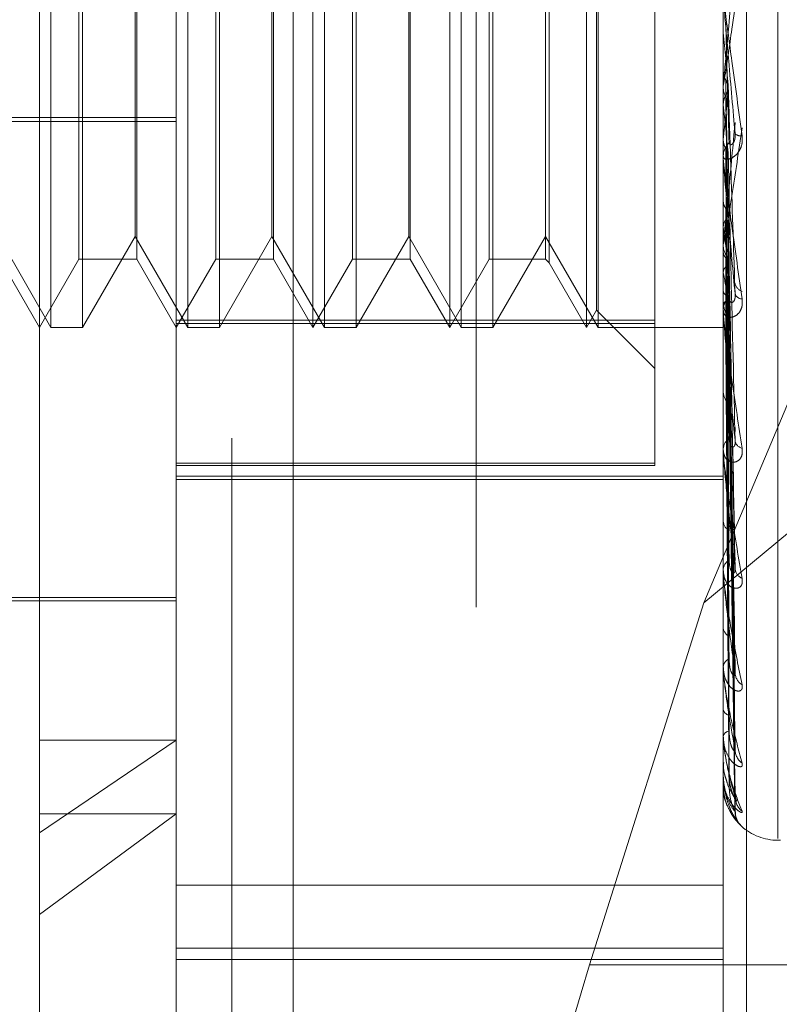
# Model space of a CAD drawing. Units: inches. Extents: x 0 to 23.4, y 0 to 16.5.
# Drawn here: x 11.9 to 11.9, y 8.7 to 8.8 of the extents above; entities that cross this region are included whole.
import ezdxf

# ---------------------------------------------------------------- set-up
doc = ezdxf.new("R2010")
doc.units = ezdxf.units.IN
doc.header["$MEASUREMENT"] = 0
doc.linetypes.add('HIDDEN', pattern=[0.07500000000000001, 0.05, -0.025])

msp = doc.modelspace()

# ---------------------------------------------------------------- linework, layer by layer
at = {"color": 7, "linetype": 'HIDDEN', "lineweight": 0}
for p, q in [((11.892578264, 4.9639473685), (11.892578264, 10.9261118346)), ((11.883790764, 10.5700296015), (11.883790764, 5.3200296015)), ((11.8768646813, 8.7558333774), (11.8768646813, 8.837500074)), ((11.8817859411, 8.7407743387), (11.8817859411, 8.836738446)), ((11.88599789, 8.8367810533), (11.88599789, 8.7408169459)), ((11.9014709805, 8.836738446), (11.9014709805, 8.7407743387)), ((11.9023133703, 8.7407828601), (11.9023133703, 8.8367469675)), ((11.9034394844, 8.7556234344), (11.9034394844, 8.8219477238)), ((11.8772806751, 8.774015822), (11.8772806751, 8.8035433811)), ((11.882201935, 8.774015822), (11.882201935, 8.8035433811)), ((11.886707201, 8.774015822), (11.886707201, 8.8035433104)), ((11.8871231948, 8.774015822), (11.8871231948, 8.8035433811)), ((11.8916284608, 8.774015822), (11.8916284608, 8.8035433104)), ((11.8920444547, 8.774015822), (11.8920444547, 8.8035433811)), ((11.8965497207, 8.774015822), (11.8965497207, 8.8035433104)), ((11.8969657145, 8.774015822), (11.8969657145, 8.8035433811)), ((11.8990103506, 8.7742827896), (11.8990103506, 8.8033982559)), ((11.8969099819, 8.7746398128), (11.8969099819, 8.8029193226)), ((11.8782853266, 8.7764764519), (11.8782853266, 8.8010826922)), ((11.8803652958, 8.8010827512), (11.8803652958, 8.7764765109)), ((11.8832065865, 8.7764764519), (11.8832065865, 8.8010826922)), ((11.8852865556, 8.8010827512), (11.8852865556, 8.7764765109)), ((11.8881278463, 8.7764764519), (11.8881278463, 8.8010826922)), ((11.8902078155, 8.8010827512), (11.8902078155, 8.7764765109)), ((11.8930491062, 8.7764764519), (11.8930491062, 8.8010826922)), ((11.8950733427, 8.8010827512), (11.8950733427, 8.7764765109)), ((11.8952052075, 8.8012146159), (11.8952052075, 8.7763446467)), ((11.8784171914, 8.7888252924), (11.8784171914, 8.774015822)), ((11.8803095632, 8.7772935061), (11.8803095632, 8.7888151487)), ((11.8833384512, 8.7888252924), (11.8833384512, 8.774015822)), ((11.885230823, 8.7772935061), (11.885230823, 8.7888151487)), ((11.8882597111, 8.7888252924), (11.8882597111, 8.774015822)), ((11.8901520829, 8.7772935061), (11.8901520829, 8.7888151487)), ((11.8931809709, 8.7888252924), (11.8931809709, 8.774015822)), ((11.9007778657, 8.7641100113), (11.910415764, 8.7870393125)), ((11.9014709805, 8.7846640242), (11.9014716831, 8.7846640537)), ((11.9014737895, 8.7846331994), (11.9014716831, 8.7846640537)), ((11.9014737895, 8.7800374662), (11.9014737895, 8.7846331994)), ((11.9014737895, 8.7832798509), (11.9014716831, 8.7832500389)), ((11.9014709805, 8.7827389384), (11.9014709805, 8.7826606548)), ((11.9014737895, 8.7820265227), (11.9014716831, 8.7820551176)), ((11.8448764923, 8.7815722991), (11.8817859411, 8.7815722991)), ((11.8448764923, 8.7814276113), (11.8817859411, 8.7814276113)), ((11.9014737895, 8.780786276), (11.9014716831, 8.7807592746)), ((11.9014709805, 8.7800992533), (11.9014709805, 8.7801759494)), ((11.9014737895, 8.7745174767), (11.9014737895, 8.7801689247)), ((11.9014737895, 8.77978914), (11.9014737895, 8.7801689247)), ((11.9014737895, 8.77966392), (11.9014716831, 8.7796892219)), ((11.9014737895, 8.7785816008), (11.9014716831, 8.7785583858)), ((11.9018898402, 8.7652202792), (11.9016481168, 8.778081259)), ((11.9016502046, 8.7780579151), (11.9016792551, 8.7764964984)), ((11.9014737895, 8.7776307817), (11.9014716831, 8.7776518762)), ((11.8753883033, 8.7772935061), (11.8772806751, 8.774015822)), ((11.8784171914, 8.774015822), (11.8803095632, 8.7772935061)), ((11.8803095632, 8.7772935061), (11.882201935, 8.774015822)), ((11.8833384512, 8.774015822), (11.885230823, 8.7772935061)), ((11.885230823, 8.7772935061), (11.8871231948, 8.774015822)), ((11.8882597111, 8.774015822), (11.8901520829, 8.7772935061)), ((11.8901520829, 8.7772935061), (11.8920444547, 8.774015822)), ((11.8931809709, 8.774015822), (11.8950733427, 8.7772935061)), ((11.8950733427, 8.7772935061), (11.8969657145, 8.774015822)), ((11.9014709805, 8.7770455428), (11.9014709805, 8.7769716125)), ((11.9014737895, 8.7767455079), (11.9014716831, 8.7767269183)), ((11.8754440359, 8.7764764519), (11.8768646813, 8.774015822)), ((11.8768646813, 8.774015822), (11.8782853266, 8.7764764519)), ((11.8782853266, 8.7764764519), (11.8803652958, 8.7764764519)), ((11.8803652958, 8.7764764519), (11.8817859411, 8.774015822)), ((11.8817859411, 8.774015822), (11.8832065865, 8.7764764519)), ((11.8832065865, 8.7764764519), (11.8852865556, 8.7764764519)), ((11.8852865556, 8.7764764519), (11.886707201, 8.774015822)), ((11.886707201, 8.774015822), (11.8881278463, 8.7764764519)), ((11.8881278463, 8.7764764519), (11.8902078155, 8.7764764519)), ((11.8902078155, 8.7764764519), (11.8916284608, 8.774015822)), ((11.8916284608, 8.774015822), (11.8930491062, 8.7764764519)), ((11.8930491062, 8.7764764519), (11.8950733427, 8.7764764519)), ((11.8950733427, 8.7764764519), (11.8952052075, 8.7763445872)), ((11.8952052075, 8.7763445872), (11.8965497207, 8.774015822)), ((11.9018895631, 8.761498801), (11.9016479659, 8.7763486592)), ((11.9014737895, 8.7760005908), (11.9014716831, 8.7760167155)), ((11.9014737895, 8.7753443584), (11.9014716831, 8.7753310663)), ((11.9014737895, 8.7748322667), (11.9014716831, 8.7748428388)), ((11.9018893419, 8.7587639339), (11.9016478449, 8.775065957)), ((11.8965497207, 8.774015822), (11.8969099819, 8.7746398128)), ((11.8969099819, 8.7746398128), (11.8990103506, 8.7725394441)), ((11.9014709805, 8.7745747531), (11.9014709805, 8.7746458863)), ((11.9014737895, 8.7695129576), (11.9014737895, 8.7746388616)), ((11.8817859411, 8.7742827896), (11.8990103506, 8.7742827896)), ((11.8990103506, 8.7741609472), (11.8817859411, 8.7741609472)), ((11.8990103506, 8.7742827896), (11.8990103506, 8.7691397099)), ((11.9014737895, 8.7744287937), (11.9014716831, 8.7744212793)), ((11.9014737895, 8.7741680356), (11.9014716831, 8.7741726729)), ((11.9018891486, 8.7571143704), (11.9016477391, 8.774279357)), ((11.8772806751, 8.774015822), (11.8784171914, 8.774015822)), ((11.882201935, 8.774015822), (11.8833384512, 8.774015822)), ((11.8871231948, 8.774015822), (11.8882597111, 8.774015822)), ((11.8920444547, 8.774015822), (11.8931809709, 8.774015822)), ((11.8969657145, 8.774015822), (11.9014709805, 8.774015822)), ((11.9014737895, 8.7740319046), (11.9014716831, 8.7740304396)), ((11.9018889659, 8.7566096633), (11.9016476389, 8.7740172202)), ((11.910415764, 8.7721179164), (11.9007778657, 8.7641100113)), ((11.9014709805, 8.7717762467), (11.9014709805, 8.7717093416)), ((11.9014709805, 8.7695636531), (11.9014709805, 8.7696266525)), ((11.8817859411, 8.7691397099), (11.8990103506, 8.7691397099)), ((11.8990103506, 8.769049603), (11.8817859411, 8.769049603)), ((11.8990103506, 8.7691397099), (11.8990103506, 8.769049603)), ((11.8817859411, 8.7686649771), (11.9014709805, 8.7686649771)), ((11.8817859411, 8.7685416116), (11.9014709805, 8.7685416116)), ((11.9014709805, 8.7671214961), (11.9014709805, 8.7670640343)), ((11.9014709805, 8.7652470676), (11.9014709805, 8.7652996562)), ((11.9014737895, 8.7652047853), (11.9014737895, 8.7652926315)), ((11.8675142876, 8.7642963338), (11.8817859411, 8.7642963338)), ((11.8719434215, 8.7641733023), (11.8817859411, 8.7641733023)), ((11.9007778657, 8.7641100113), (11.8966639259, 8.7510800836)), ((11.9014709805, 8.7632495259), (11.9014709805, 8.7632035843)), ((11.9014709805, 8.7617810092), (11.9014709805, 8.7618212863)), ((11.9014737895, 8.7617486682), (11.9014737895, 8.7618142616)), ((11.9014709805, 8.7603002791), (11.9014709805, 8.7602675182)), ((11.9014709805, 8.7592907502), (11.9014709805, 8.7593172602)), ((11.9014737895, 8.7592695195), (11.9014737895, 8.7593102354)), ((11.9014737895, 8.757856942), (11.9014737895, 8.7593102354)), ((11.8817859411, 8.7591612788), (11.8768646813, 8.7558333774)), ((11.8768646813, 8.7591612788), (11.8817859411, 8.7591612788)), ((11.9014709805, 8.7583803493), (11.9014709805, 8.758361953)), ((11.9014709805, 8.7578662952), (11.9014709805, 8.7578780798)), ((11.9014737895, 8.75756199), (11.9014737895, 8.7578710551)), ((11.9014709805, 8.7575591276), (11.9014709805, 8.7575557609)), ((11.8768646813, 8.75288767), (11.8817859411, 8.7565131176)), ((11.8768646813, 8.7565131176), (11.8817859411, 8.7565131176)), ((11.8768646813, 8.7400591291), (11.8768646813, 8.7558333774)), ((11.9034394844, 8.7555610976), (11.9035375011, 8.7555610976)), ((11.9014709805, 8.75395005), (11.8817859411, 8.75395005)), ((11.8817859411, 8.7516767076), (11.9014709805, 8.7516767076)), ((11.8817859411, 8.7512661769), (11.9014709805, 8.7512661769)), ((11.910415764, 8.7510800836), (11.8966639259, 8.7510800836))]:
    msp.add_line(p, q, dxfattribs=at)
for centre, radius, start, end in [((12.4013801529, 8.8301811438), 0.5019770785672987, 185.2060133323, 185.4217068859), ((11.9021869312, 8.7826618792), 0.000715951722593, 180.097983236, 224.8388625385), ((11.6927192899, 8.8024737804), 0.2098780336010247, 354.0688192182, 354.5506842024), ((12.1340787401, 8.8048776257), 0.2337247012067707, 185.6107318946, 186.0336588873), ((11.9020991061, 8.7812223331), 0.0003084304270992, 229.4127957325, 279.5770778734), ((11.9021678213, 8.7801736313), 0.000696844688467, 134.5162970345, 179.8094021267), ((11.9021520016, 8.7800992572), 0.0006810211314902, 180.0003300682, 185.2057710814), ((11.9509869458, 8.7841880168), 0.0499454700066469, 187.5440205411, 188.9441849664), ((11.9021278558, 8.7769763578), 0.000656892424487, 180.4139027474, 226.9282644637), ((11.9186658651, 8.778948691), 0.0174430145167183, 189.7304508553, 192.688006982), ((11.902270069, 8.7756741806), 0.0003794404965893, 191.645984253, 251.6194158461), ((11.9021496402, 8.7753151861), 0.000269290611491, 201.1208207511, 270.1661211208), ((11.9020963381, 8.7746390734), 0.0006253946744524, 131.8291480021, 179.3758147554), ((11.9020565494, 8.7745747644), 0.0005855688753414, 180.0011055202, 185.6143663654), ((11.9050780567, 8.7757382145), 0.0037163803448912, 194.1092472538, 202.6698304385), ((11.9020403473, 8.7717202413), 0.0005694711417937, 181.0967116684, 230.6479595487), ((11.9020009371, 8.7696124744), 0.0005301462057116, 127.3570227184, 178.4675042647), ((11.9022233845, 8.7699909514), 0.0003291758513775, 189.1964777648, 257.1937370017), ((11.9019302643, 8.7695636764), 0.000459283760896, 180.002910157, 186.3401139906), ((11.9019369426, 8.7670845302), 0.0004664126612113, 182.5185972315, 236.4621125583), ((11.9018952859, 8.7652740989), 0.0004250744306668, 120.5452618257, 176.5530504478), ((11.9023165231, 8.7653695487), 0.0004191612706229, 184.1101346787, 246.6546394954), ((11.9017912384, 8.7652471095), 0.0003202579157441, 180.0074981996, 187.5942378267), ((11.9018324559, 8.763239139), 0.0003632197092828, 185.6175382059, 245.052643468), ((11.9017945206, 8.7617773263), 0.0003265129342941, 110.6721323575, 172.2624862143), ((11.9016593893, 8.7617810813), 0.0001884087636968, 180.0219202567, 189.9062104621), ((11.9024171123, 8.7616046237), 0.0005189434656344, 181.8516870973, 239.0752335565), ((11.9017418562, 8.7603296139), 0.0002779020201062, 192.9114370569, 256.9816369767), ((11.9017130772, 8.7592377879), 0.0002548071021791, 97.6277368258, 161.8267202584), ((11.901553606, 8.7592908812), 8.26256314376e-05, 180.0907914753, 194.983206819), ((11.9025112855, 8.7588278795), 0.0006129102023359, 180.8314469376, 233.9300685743), ((11.9014890437, 8.7578666217), 1.80661390678e-05, 181.035420343, 212.3975643661), ((11.9014749517, 8.75755804), 4.11744901e-06, 106.3948138351, 164.6833948646), ((11.9025858443, 8.757137852), 0.0006874217694078, 180.4068793498, 230.697470563), ((11.9026328619, 8.7565953358), 0.0007344363459472, 180.3579911373, 202.2400982952), ((11.9034394844, 8.7575296015), 0.0019685039370074, 228.0895027346, 270)]:
    msp.add_arc(centre, radius, start, end, dxfattribs=at)
msp.add_ellipse((11.8984462055, 8.751049623), major_axis=(0.003193593686585672, 0.009828379375298013), ratio=0.1651436599, start_param=1.621311217962265, end_param=3.192107544757002, dxfattribs=at)
for points, knots in [([(11.90147098050966, 8.782738938433704), (11.90147123023012, 8.782736181629039), (11.90147176955964, 8.78273022766721), (11.90147701694091, 8.782749813997146), (11.90149526483304, 8.782845479983289), (11.90159305049776, 8.783454343062697), (11.90182054197587, 8.785008858513326), (11.90202770059867, 8.786491082744805), (11.90215042100094, 8.787369149761656)], [0, 0, 0, 0, 0.0132216410967727, 0.0285552137121135, 0.054242643059969, 0.1337588501394396, 0.4868402727614363, 1, 1, 1, 1]), ([(11.90189843984863, 8.787456322593949), (11.9018216488211, 8.786588455726045), (11.90169281019084, 8.785132364017038), (11.90155317390236, 8.783601102577155), (11.90149015515926, 8.782944032476346), (11.90147787683485, 8.782827533581324), (11.90147433426993, 8.782798900477161), (11.9014739567548, 8.782801100665026), (11.90147378954158, 8.782802075196857)], [0, 0, 0, 0, 0.5273188798739983, 0.8847263069759727, 0.9590362595960663, 0.9800473728114577, 0.9911623590751317, 1, 1, 1, 1]), ([(11.90147098050966, 8.785937483849539), (11.90147123023013, 8.785933564626191), (11.90147176955965, 8.785925100150457), (11.90147701694091, 8.785879503779352), (11.90149526483304, 8.78573369435106), (11.90159305049777, 8.784994512527911), (11.90182054197588, 8.783321243551237), (11.90202770059868, 8.781812172450957), (11.90215042100095, 8.780918201396442)], [0, 0, 0, 0, 0.0132216410971244, 0.0285552137109874, 0.0542426430604479, 0.1337588501400311, 0.4868402727610002, 1, 1, 1, 1]), ([(11.90147114819358, 8.785924117710683), (11.90147111980453, 8.785828064415986), (11.9014710255301, 8.785509090450502), (11.90147098141957, 8.785180026914906), (11.90147098054598, 8.784947039838663), (11.90147098050966, 8.784937352642071)], [0, 0, 0, 0, 0.2922709278854788, 0.9705738585820518, 1, 1, 1, 1]), ([(11.90189843984864, 8.78098810593521), (11.90182164882111, 8.781858991797531), (11.90169281019086, 8.78332014872207), (11.90155317390236, 8.784926176442399), (11.90149015515927, 8.785667248650103), (11.90147787683485, 8.785817147423801), (11.90147433426994, 8.785862778204292), (11.90147395675481, 8.785870152735761), (11.90147378954158, 8.78587341914577)], [0, 0, 0, 0, 0.527318879874035, 0.8847263069750475, 0.9590362595959081, 0.9800473728103367, 0.9911623590747597, 1, 1, 1, 1]), ([(11.90156131531971, 8.785005671441745), (11.90156473724316, 8.784877181440708), (11.90158184686419, 8.784234731293179), (11.90162074578494, 8.782793899979366), (11.90165716319455, 8.781472262353528), (11.9016792550921, 8.78067051716218)], [0, 0, 0, 0, 0.0895371415800039, 0.4476858070867452, 1, 1, 1, 1]), ([(11.90147114819358, 8.784679316857915), (11.90147111980452, 8.784543524308198), (11.9014710255301, 8.78409258414833), (11.90147098141957, 8.783628382723194), (11.90147098054598, 8.783299951166082), (11.90147098050966, 8.783286295554314)], [0, 0, 0, 0, 0.2922709278855262, 0.9705738585822126, 1, 1, 1, 1]), ([(11.90147114819358, 8.783234032154377), (11.90147111920073, 8.783048372319294), (11.90147102296616, 8.782432120570974), (11.90147099810228, 8.781815423609638), (11.9014709807292, 8.781384520613917)], [0, 0, 0, 0, 0.3012727113391597, 1, 1, 1, 1]), ([(11.90147114819358, 8.783234032154377), (11.90147911557482, 8.783162065849718), (11.90149121210775, 8.783052802498519), (11.9015434752838, 8.782955883855102), (11.90156131531972, 8.782922800674745)], [0, 0, 0, 0, 0.6586499852814831, 1, 1, 1, 1]), ([(11.90156131531972, 8.782922800674745), (11.90157471110318, 8.782898175088755), (11.90162487919322, 8.782805950649701), (11.90165560136403, 8.782673853312597), (11.90165025962695, 8.782570833729654), (11.90164879954413, 8.782542674889)], [0, 0, 0, 0, 0.2093091831949881, 0.7838766564312879, 1, 1, 1, 1]), ([(11.90156131531972, 8.782922800674745), (11.90156473778392, 8.782730153112107), (11.90158185010873, 8.781766915085495), (11.90161105422603, 8.780151558204585), (11.90163753610156, 8.778735481355914), (11.90164970976929, 8.778084513526558)], [0, 0, 0, 0, 0.1190012877333595, 0.5950065704923237, 1, 1, 1, 1]), ([(11.90156131531971, 8.782372588120547), (11.90157471110317, 8.782396965202482), (11.90162487919322, 8.782488258977502), (11.90165560136403, 8.782619785847404), (11.90165025962695, 8.7827233029011), (11.90164879954413, 8.782751597717843)], [0, 0, 0, 0, 0.2093091832086811, 0.7838766564428471, 1, 1, 1, 1]), ([(11.90164879954413, 8.782751597717843), (11.90165564168161, 8.782541062599089), (11.90168985241656, 8.781488385542126), (11.90177207931383, 8.778987532321231), (11.90184960753627, 8.776674836906075), (11.90189843984863, 8.775218151051808)], [0, 0, 0, 0, 0.0846963374235442, 0.4234822757476334, 1, 1, 1, 1]), ([(11.90147114819358, 8.782068877591058), (11.90147911557482, 8.782138513860941), (11.90149121210775, 8.782244239620356), (11.9015434752838, 8.782339925681999), (11.90156131531971, 8.782372588120548)], [0, 0, 0, 0, 0.6586499852793772, 1, 1, 1, 1]), ([(11.90156131531971, 8.782372588120548), (11.90156473724316, 8.782156517472648), (11.90158184686419, 8.7810761639938), (11.90162074578494, 8.778657585362264), (11.90165716319454, 8.776446430873934), (11.9016792550921, 8.77510507796169)], [0, 0, 0, 0, 0.0895371415801345, 0.4476858070865462, 0.9999999999999999, 0.9999999999999999, 0.9999999999999999, 0.9999999999999999]), ([(11.90147114819358, 8.782068877591058), (11.90147111980452, 8.781846019276223), (11.9014710255301, 8.78110595095635), (11.90147098141957, 8.780343825787927), (11.90147098054598, 8.779804537899494), (11.90147098050966, 8.779782115248944)], [0, 0, 0, 0, 0.2922709278851627, 0.9705738585852988, 1, 1, 1, 1]), ([(11.90189843984863, 8.78139347700405), (11.90182164882111, 8.780566936452), (11.90169281019086, 8.77918018130613), (11.90155317390236, 8.777768481276267), (11.90149015515927, 8.777197591950744), (11.90147787683485, 8.777108804363388), (11.90147433426994, 8.777092885841977), (11.90147395675481, 8.777101418131313), (11.90147378954158, 8.777105197348387)], [0, 0, 0, 0, 0.5273188798744206, 0.8847263069759482, 0.9590362595961598, 0.9800473728097202, 0.9911623590748243, 1, 1, 1, 1]), ([(11.90147098050966, 8.777045542849622), (11.90147123023013, 8.777038426317082), (11.90147176955965, 8.777023056507385), (11.90147701694091, 8.7770242839334), (11.90149526483304, 8.777081934623526), (11.90159305049777, 8.777575687041805), (11.90182054197588, 8.778980040079174), (11.90202770059868, 8.780377112802565), (11.90215042100095, 8.781204736216418)], [0, 0, 0, 0, 0.0132216410973294, 0.0285552137121806, 0.0542426430614065, 0.1337588501405362, 0.4868402727609611, 1, 1, 1, 1]), ([(11.90215042100095, 8.780918201396442), (11.9021559101869, 8.780826268161583), (11.90216210634341, 8.780722494539031), (11.90212761530373, 8.780544649240603), (11.9020866767548, 8.78044102888425), (11.90198899166454, 8.780283836344024), (11.90184762245365, 8.780145883643026), (11.90165458626311, 8.780062914483148), (11.90150218131161, 8.780069963327122), (11.90148151467321, 8.78014016588527), (11.90147098050966, 8.780175949413044)], [0, 0, 0, 0, 0.1194461009603242, 0.1348299623654258, 0.2536738278673134, 0.2817546550320555, 0.4371652095512714, 0.6109336935290666, 0.8016857882136255, 0.9999999999999999, 0.9999999999999999, 0.9999999999999999, 0.9999999999999999]), ([(11.90167925509213, 8.780670517162216), (11.90169159340603, 8.780631139963544), (11.90170839244693, 8.780577526546322), (11.90179333247638, 8.780612462540928), (11.90184909748384, 8.780678286164584), (11.90188887767346, 8.780784040781606), (11.90190385782724, 8.780889078573335), (11.9018999712565, 8.780960115555079), (11.90189843984864, 8.780988105935199)], [0, 0, 0, 0, 0.4235571565782217, 0.5766877106293871, 0.7311347586949922, 0.8323151788306905, 0.933927909524746, 1, 1, 1, 1]), ([(11.90147114819358, 8.78074437792484), (11.90147111920073, 8.780475819801405), (11.90147102296616, 8.779584407757275), (11.90147099810228, 8.778692592880814), (11.9014709807292, 8.77806945749018)], [0, 0, 0, 0, 0.3012727113186348, 1, 1, 1, 1]), ([(11.90147114819358, 8.78074437792484), (11.90147911557482, 8.780679348583122), (11.90149121210775, 8.780580617324985), (11.9015434752838, 8.780493517969193), (11.90156131531972, 8.780463786602812)], [0, 0, 0, 0, 0.6586499852902677, 1, 1, 1, 1]), ([(11.90156131531972, 8.780463786602812), (11.90156473724316, 8.780188915516367), (11.90158184686419, 8.778814559779645), (11.90162074578493, 8.77574962219917), (11.90165716319454, 8.772967567546935), (11.9016792550921, 8.771279889399848)], [0, 0, 0, 0, 0.0895371415800467, 0.4476858070866185, 1, 1, 1, 1]), ([(11.90156131531972, 8.780463786602812), (11.90157513101616, 8.780441702000335), (11.90161860052711, 8.780372215320945), (11.90163118666861, 8.780294770112564), (11.90163977261995, 8.780241938925975)], [0, 0, 0, 0, 0.3178249798502503, 1, 1, 1, 1]), ([(11.90156131531971, 8.779971070957961), (11.90157471110317, 8.779992838419027), (11.90162487919322, 8.78007435899226), (11.90165560136403, 8.780191998522879), (11.90165025962695, 8.780284822675672), (11.90164879954413, 8.780310194750115)], [0, 0, 0, 0, 0.2093091832034857, 0.7838766564392846, 1, 1, 1, 1]), ([(11.90164879954413, 8.780310194750115), (11.90165564168161, 8.780019291879164), (11.90168985241656, 8.778564775502664), (11.90177207931383, 8.775116658234834), (11.90184960753627, 8.771939514133287), (11.90189843984863, 8.769938342323387)], [0, 0, 0, 0, 0.0846963374235219, 0.4234822757476344, 1, 1, 1, 1]), ([(11.90147098050966, 8.780099253255123), (11.90147123023013, 8.780091026939992), (11.90147176955965, 8.780073260296286), (11.90147701694091, 8.780012256593277), (11.90149526483304, 8.7798393662437), (11.90159305049777, 8.77904611528674), (11.90182054197588, 8.777368842894136), (11.90202770059868, 8.775910070696488), (11.90215042100095, 8.775045896623055)], [0, 0, 0, 0, 0.0132216410965301, 0.0285552137109758, 0.0542426430595855, 0.1337588501392063, 0.4868402727602292, 1, 1, 1, 1]), ([(11.90189843984863, 8.775218151051808), (11.90182164882111, 8.77605162985687), (11.90169281019085, 8.777450025881151), (11.90155317390236, 8.779033553777756), (11.90149015515927, 8.779797496746552), (11.90147787683485, 8.779963043935538), (11.90147433426994, 8.780018026516922), (11.90147395675481, 8.7800314988477), (11.90147378954158, 8.780037466163217)], [0, 0, 0, 0, 0.527318879873793, 0.8847263069759915, 0.9590362595958921, 0.9800473728112159, 0.9911623590755996, 1, 1, 1, 1]), ([(11.90156131531971, 8.779971070957961), (11.90156473724316, 8.779675229019384), (11.90158184686419, 8.778196018998777), (11.90162074578494, 8.774887106782808), (11.90165716319454, 8.771866352316302), (11.9016792550921, 8.770033871672277)], [0, 0, 0, 0, 0.0895371415801102, 0.4476858070865106, 1, 1, 1, 1]), ([(11.90147114819358, 8.779700981372661), (11.90147111980452, 8.779399111972914), (11.9014710255301, 8.77839666349055), (11.90147098141957, 8.777364159766389), (11.90147098054598, 8.776633506817634), (11.90147098050966, 8.77660312754137)], [0, 0, 0, 0, 0.2922709278856875, 0.970573858574081, 1, 1, 1, 1]), ([(11.90147114819358, 8.77854513761265), (11.90147111920073, 8.778203387591164), (11.90147102296616, 8.777069033205315), (11.90147099810228, 8.775934332927228), (11.9014709807292, 8.775141486878521)], [0, 0, 0, 0, 0.301272711376832, 1, 1, 1, 1]), ([(11.90147114819358, 8.77854513761265), (11.90147911557482, 8.778489395563714), (11.90149121210775, 8.778404764803552), (11.9015434752838, 8.778330632733043), (11.90156131531972, 8.778305327749683)], [0, 0, 0, 0, 0.6586499852889255, 1, 1, 1, 1]), ([(11.90156131531972, 8.778305327749683), (11.90156473724316, 8.777958172759305), (11.90158184686419, 8.77622239742285), (11.90162074578493, 8.772349430736424), (11.90165716319454, 8.768830471997866), (11.9016792550921, 8.766695765636578)], [0, 0, 0, 0, 0.0895371415800262, 0.4476858070866197, 0.9999999999999999, 0.9999999999999999, 0.9999999999999999, 0.9999999999999999]), ([(11.9016422573626, 8.778082036428163), (11.9016456620035, 8.778091415847108), (11.90165661414276, 8.778121587810967), (11.90165198775092, 8.778153148587272), (11.90164879954413, 8.778174898210922)], [0, 0, 0, 0, 0.3108653778578478, 0.9999999999999999, 0.9999999999999999, 0.9999999999999999, 0.9999999999999999]), ([(11.90164879954413, 8.778174898210922), (11.90165564168161, 8.777814141575472), (11.90168985241656, 8.776010355890993), (11.90177207931383, 8.771739598518261), (11.90184960753627, 8.767812835996123), (11.90189843984863, 8.765339505793806)], [0, 0, 0, 0, 0.0846963374232405, 0.4234822757474486, 0.9999999999999999, 0.9999999999999999, 0.9999999999999999, 0.9999999999999999]), ([(11.90147114819358, 8.777661210141556), (11.90147911557482, 8.777712892815103), (11.90149121210775, 8.777791360399865), (11.9015434752838, 8.777863345072337), (11.90156131531971, 8.777887917041344)], [0, 0, 0, 0, 0.658649985285212, 1, 1, 1, 1]), ([(11.90156131531971, 8.777887917041344), (11.90156473724316, 8.777522996310557), (11.90158184686419, 8.775698392252377), (11.90162074578494, 8.771618739160745), (11.90165716319454, 8.76789756265298), (11.9016792550921, 8.765640184902129)], [0, 0, 0, 0, 0.0895371415802946, 0.4476858070868123, 1, 1, 1, 1]), ([(11.90147114819358, 8.777661210141556), (11.90147111920073, 8.777291238672708), (11.90147102296616, 8.77606321019625), (11.90147099810228, 8.774835498782457), (11.90147098072921, 8.773977663315181)], [0, 0, 0, 0, 0.3012727114553325, 1, 1, 1, 1]), ([(11.90147114819358, 8.776715797492756), (11.90147111920073, 8.776313207309418), (11.90147102296616, 8.774976909104788), (11.90147099810228, 8.773640334449455), (11.9014709807292, 8.772706433264513)], [0, 0, 0, 0, 0.3012727113928886, 1, 1, 1, 1]), ([(11.90147114819358, 8.776715797492756), (11.90147911557482, 8.776671357399486), (11.90149121210775, 8.776603885913474), (11.9015434752838, 8.776545400454422), (11.90156131531972, 8.776525436442114)], [0, 0, 0, 0, 0.6586499852807315, 0.9999999999999999, 0.9999999999999999, 0.9999999999999999, 0.9999999999999999]), ([(11.90156131531972, 8.776525436442114), (11.90156473724316, 8.776118544633661), (11.90158184686418, 8.774084085140657), (11.90162074578493, 8.769543068455235), (11.90165716319454, 8.765414389967724), (11.9016792550921, 8.762909809242064)], [0, 0, 0, 0, 0.0895371415803107, 0.4476858070869779, 1, 1, 1, 1]), ([(11.90156131531972, 8.776525436442114), (11.9015751166865, 8.776510633455166), (11.90161914787051, 8.776463406752738), (11.90163186415871, 8.776411210129131), (11.90164059458641, 8.776375374290808)], [0, 0, 0, 0, 0.3134452796300398, 1, 1, 1, 1]), ([(11.90156131531971, 8.776198416980838), (11.90157471110317, 8.776212727754958), (11.90162487919322, 8.776266322545187), (11.90165560136403, 8.776344087595527), (11.90165025962695, 8.776405968950685), (11.90164879954413, 8.776422883280658)], [0, 0, 0, 0, 0.2093091831952984, 0.7838766564281888, 0.9999999999999999, 0.9999999999999999, 0.9999999999999999, 0.9999999999999999]), ([(11.90164879954413, 8.776422883280658), (11.90165564168161, 8.776005311565454), (11.90168985241656, 8.773917450087351), (11.90177207931383, 8.768978408908518), (11.90184960753627, 8.764443951394417), (11.90189843984863, 8.761587855397392)], [0, 0, 0, 0, 0.0846963374233735, 0.4234822757478778, 0.9999999999999999, 0.9999999999999999, 0.9999999999999999, 0.9999999999999999]), ([(11.90164879954413, 8.776298709758233), (11.90165564168161, 8.775888433748907), (11.90168985241656, 8.773837050850899), (11.90177207931383, 8.769002209175305), (11.90184960753626, 8.764591514583588), (11.90189843984863, 8.761813372517349)], [0, 0, 0, 0, 0.0846963374237112, 0.4234822757479685, 1, 1, 1, 1]), ([(11.90147114819358, 8.7760232865446), (11.90147111920073, 8.775598586333109), (11.90147102296616, 8.774188899377052), (11.90147099810228, 8.772779455360798), (11.90147098072921, 8.7717946383649)], [0, 0, 0, 0, 0.3012727114099989, 1, 1, 1, 1]), ([(11.90147114819358, 8.7760232865446), (11.90147911557482, 8.776063008103563), (11.90149121210775, 8.776123315641485), (11.9015434752838, 8.77617930500931), (11.90156131531971, 8.77619841698084)], [0, 0, 0, 0, 0.6586499852868706, 0.9999999999999999, 0.9999999999999999, 0.9999999999999999, 0.9999999999999999]), ([(11.90156131531971, 8.77619841698084), (11.90156473724316, 8.775777606643844), (11.90158184686418, 8.773673554492706), (11.90162074578494, 8.768970609817591), (11.90165716319454, 8.764683504282987), (11.9016792550921, 8.762082816938763)], [0, 0, 0, 0, 0.0895371415799659, 0.4476858070867812, 1, 1, 1, 1]), ([(11.90147114819358, 8.775322474683389), (11.90147111920073, 8.774873594996363), (11.90147102296616, 8.773383650271851), (11.90147099810228, 8.771893508529823), (11.9014709807292, 8.77085230583082)], [0, 0, 0, 0, 0.3012727114234708, 1, 1, 1, 1]), ([(11.90147114819358, 8.775322474683389), (11.90147911557482, 8.775290942726544), (11.90149121210775, 8.775243069109981), (11.9015434752838, 8.77520234407926), (11.90156131531971, 8.775188442589425)], [0, 0, 0, 0, 0.6586499852839632, 0.9999999999999999, 0.9999999999999999, 0.9999999999999999, 0.9999999999999999]), ([(11.90167925509213, 8.775105077961726), (11.90169159340603, 8.775032617081754), (11.90170839244693, 8.774933959088775), (11.90179333247637, 8.774911283084778), (11.90184909748384, 8.774946352138823), (11.90188887767346, 8.775030216342312), (11.90190385782724, 8.775123464721995), (11.9018999712565, 8.77519138767737), (11.90189843984864, 8.775218151051787)], [0, 0, 0, 0, 0.4235571565815616, 0.5766877106342964, 0.7311347586933931, 0.8323151788313652, 0.9339279095236449, 1, 1, 1, 1]), ([(11.90215042100095, 8.775045896623055), (11.9021559101869, 8.774959036150769), (11.90216210634341, 8.774860988628788), (11.90212761530373, 8.774700885093266), (11.9020866767548, 8.77461143450466), (11.90198899166453, 8.774484219565178), (11.90184762245365, 8.774387193955022), (11.90165458626311, 8.774371724834824), (11.90150218131161, 8.774457707760492), (11.90148151467321, 8.774582352585906), (11.90147098050966, 8.774645886332967)], [0, 0, 0, 0, 0.1194461009604705, 0.1348299623645648, 0.2536738278687261, 0.2817546550309714, 0.4371652095496312, 0.6109336935291134, 0.8016857882124578, 1, 1, 1, 1]), ([(11.90147114819358, 8.774846409408157), (11.90147111920073, 8.774382330226214), (11.90147102296616, 8.77284193455039), (11.90147099810228, 8.77130169891102), (11.9014709807292, 8.770225494238977)], [0, 0, 0, 0, 0.3012727114389452, 1, 1, 1, 1]), ([(11.90147114819358, 8.774846409408157), (11.90147911557482, 8.774872734211906), (11.90149121210775, 8.77491270203144), (11.9015434752838, 8.77495067249298), (11.90156131531971, 8.774963633710588)], [0, 0, 0, 0, 0.6586499852938303, 1, 1, 1, 1]), ([(11.90156131531971, 8.775188442589425), (11.90156473724316, 8.774736520092999), (11.90158184686419, 8.772476907110258), (11.90162074578493, 8.767431964600357), (11.90165716319454, 8.762842787561594), (11.9016792550921, 8.760058854544603)], [0, 0, 0, 0, 0.0895371415802889, 0.4476858070866546, 0.9999999999999999, 0.9999999999999999, 0.9999999999999999, 0.9999999999999999]), ([(11.90156131531971, 8.775188442589425), (11.90157511227651, 8.775178156307128), (11.90161931948878, 8.775145197744497), (11.90163207656494, 8.775109105305853), (11.90164085219057, 8.775084277224117)], [0, 0, 0, 0, 0.3120974179354968, 0.9999999999999999, 0.9999999999999999, 0.9999999999999999, 0.9999999999999999]), ([(11.90156131531971, 8.774963633710588), (11.90157471110317, 8.774973366922724), (11.90162487919322, 8.77500981844229), (11.90165560136403, 8.775063037519258), (11.90165025962695, 8.775105787331004), (11.90164879954413, 8.775117472343723)], [0, 0, 0, 0, 0.20930918320027, 0.7838766564289803, 0.9999999999999999, 0.9999999999999999, 0.9999999999999999, 0.9999999999999999]), ([(11.90156131531971, 8.774963633710588), (11.90156473724316, 8.774502142949373), (11.90158184686418, 8.772194688632084), (11.90162074578494, 8.76703842904743), (11.90165716319454, 8.762340341649956), (11.9016792550921, 8.759490340329004)], [0, 0, 0, 0, 0.0895371415802286, 0.4476858070866961, 0.9999999999999999, 0.9999999999999999, 0.9999999999999999, 0.9999999999999999]), ([(11.90164879954412, 8.775117472343723), (11.9016556416816, 8.774658177678528), (11.90168985241656, 8.7723617011605), (11.90177207931383, 8.766932885992299), (11.90184960753627, 8.761954620595212), (11.90189843984863, 8.758818985554297)], [0, 0, 0, 0, 0.0846963374236091, 0.4234822757480254, 1, 1, 1, 1]), ([(11.90164879954413, 8.77503210950248), (11.90165564168161, 8.77457783025579), (11.90168985241656, 8.772306430865152), (11.90177207931383, 8.766949247438413), (11.90184960753626, 8.762056062616391), (11.90189843984863, 8.758974016850294)], [0, 0, 0, 0, 0.0846963374234711, 0.423482275747913, 1, 1, 1, 1]), ([(11.90147098050966, 8.774574753064476), (11.90147123023013, 8.774562516978023), (11.90147176955965, 8.774536090299133), (11.90147701694091, 8.774461884097002), (11.90149526483304, 8.774268161533831), (11.90159305049776, 8.773449511599432), (11.90182054197588, 8.771828856785266), (11.90202770059868, 8.770473107318267), (11.90215042100095, 8.769669963728516)], [0, 0, 0, 0, 0.0132216410971317, 0.0285552137109791, 0.0542426430593944, 0.1337588501395628, 0.4868402727604565, 1, 1, 1, 1]), ([(11.90189843984863, 8.769938342323387), (11.90182164882111, 8.770704289975567), (11.90169281019085, 8.771989383423794), (11.90155317390236, 8.77349317867265), (11.90149015515927, 8.774252381513204), (11.90147787683485, 8.774427593810742), (11.90147433426994, 8.774489940979281), (11.90147395675481, 8.774509024184226), (11.90147378954158, 8.77451747673092)], [0, 0, 0, 0, 0.5273188798742068, 0.8847263069755034, 0.9590362595957613, 0.9800473728111354, 0.991162359074876, 1, 1, 1, 1]), ([(11.90147114819358, 8.774415527501152), (11.90147111920073, 8.773936581991872), (11.90147102296616, 8.772346841231368), (11.90147099810228, 8.77075699000726), (11.9014709807292, 8.7696461175721)], [0, 0, 0, 0, 0.3012727113613115, 1, 1, 1, 1]), ([(11.90147114819358, 8.774173114138264), (11.90147111920073, 8.77368642901665), (11.90147102296616, 8.772070998533659), (11.90147099810228, 8.770455639399643), (11.9014709807292, 8.769326943891743)], [0, 0, 0, 0, 0.3012727113549982, 1, 1, 1, 1]), ([(11.90156131531971, 8.774342668632954), (11.90156473724316, 8.773862049105052), (11.90158184686419, 8.771458950933129), (11.90162074578492, 8.766092419965526), (11.90165716319454, 8.761208609190682), (11.9016792550921, 8.75824594247506)], [0, 0, 0, 0, 0.0895371415803126, 0.4476858070866599, 1, 1, 1, 1]), ([(11.90156131531971, 8.774342668632954), (11.90157510855353, 8.774337271390566), (11.90161946555995, 8.774319914654756), (11.90163225734529, 8.774301390562144), (11.90164107140309, 8.774288626712643)], [0, 0, 0, 0, 0.3109595288343265, 1, 1, 1, 1]), ([(11.90156131531971, 8.774228195515168), (11.90157471110317, 8.774232999381681), (11.90162487919322, 8.774250990177704), (11.90165560136403, 8.77427773980518), (11.90165025962695, 8.774299812983939), (11.90164879954413, 8.7743058463526)], [0, 0, 0, 0, 0.2093091831972109, 0.7838766564292307, 1, 1, 1, 1]), ([(11.90156131531971, 8.774228195515168), (11.90156473724316, 8.773742703808248), (11.90158184686418, 8.771315244735847), (11.90162074578493, 8.76589203089755), (11.90165716319454, 8.760952762756496), (11.9016792550921, 8.757956453932165)], [0, 0, 0, 0, 0.0895371415802555, 0.447685807086647, 1, 1, 1, 1]), ([(11.90164879954413, 8.7743058463526), (11.90165564168161, 8.773821428843293), (11.90168985241656, 8.771399337930108), (11.90177207931383, 8.765676960297368), (11.90184960753627, 8.760434814499488), (11.90189843984863, 8.75713297043488)], [0, 0, 0, 0, 0.084696337423451, 0.4234822757476565, 1, 1, 1, 1]), ([(11.90164879954413, 8.774262379428025), (11.90165564168161, 8.773780515779563), (11.90168985241656, 8.77137119418836), (11.90177207931382, 8.765685291577508), (11.90184960753626, 8.76048646897372), (11.90189843984863, 8.757211912671945)], [0, 0, 0, 0, 0.0846963374234953, 0.4234822757478596, 1, 1, 1, 1]), ([(11.90147114819358, 8.774027735380232), (11.90147111920073, 8.773536034387284), (11.90147102296616, 8.771903954964015), (11.90147099810228, 8.770271855623504), (11.9014709807292, 8.76913146327646)], [0, 0, 0, 0, 0.3012727113261292, 1, 1, 1, 1]), ([(11.90156131531971, 8.774018683047132), (11.90157471110317, 8.774018383943767), (11.90162487919322, 8.774017263781992), (11.90165560136403, 8.774016577158758), (11.90165025962695, 8.774017175922335), (11.90164879954413, 8.774017339585278)], [0, 0, 0, 0, 0.2093091832026646, 0.7838766564303068, 1, 1, 1, 1]), ([(11.90156131531971, 8.774018683047132), (11.90156473724316, 8.773526737329734), (11.90158184686418, 8.771067008197774), (11.90162074578493, 8.765572849184002), (11.90165716319454, 8.760570918319123), (11.9016792550921, 8.757536596399127)], [0, 0, 0, 0, 0.0895371415801717, 0.447685807086775, 1, 1, 1, 1]), ([(11.90164879954413, 8.774017339585278), (11.90165564168161, 8.773525307342783), (11.90168985241656, 8.77106514271074), (11.90177207931383, 8.765256024250613), (11.90184960753626, 8.759939462859355), (11.90189843984863, 8.756590747018421)], [0, 0, 0, 0, 0.084696337423534, 0.4234822757477422, 1, 1, 1, 1]), ([(11.90188683047113, 8.77045594576176), (11.90189330955068, 8.770416970925314), (11.90190424262248, 8.770351203144246), (11.90190011953942, 8.770299279026363), (11.90189843984864, 8.770278125811334)], [0, 0, 0, 0, 0.5926129149246242, 1, 1, 1, 1]), ([(11.90167925509213, 8.770033871672307), (11.90169159340603, 8.769930946036025), (11.90170839244693, 8.769790809224192), (11.90179333247638, 8.769711340791487), (11.90184909748384, 8.769714387788913), (11.90188887767346, 8.769773330508075), (11.90190385782724, 8.769851419236298), (11.9018999712565, 8.769913773252728), (11.90189843984863, 8.769938342323359)], [0, 0, 0, 0, 0.4235571565790654, 0.5766877106327998, 0.7311347586968989, 0.8323151788293354, 0.933927909525474, 1, 1, 1, 1]), ([(11.90215042100095, 8.769669963728516), (11.9021559101869, 8.769591315382577), (11.9021621063434, 8.769502537654061), (11.90212761530373, 8.769365962440391), (11.9020866767548, 8.769293914596844), (11.90198899166454, 8.769201275137489), (11.90184762245364, 8.769148683376518), (11.90165458626312, 8.769201273390292), (11.9015021813116, 8.769363082750719), (11.90148151467321, 8.769537664854647), (11.90147098050966, 8.769626652545837)], [0, 0, 0, 0, 0.1194461009606718, 0.1348299623674322, 0.2536738278703901, 0.2817546550338568, 0.4371652095491348, 0.6109336935315246, 0.8016857882135382, 0.9999999999999999, 0.9999999999999999, 0.9999999999999999, 0.9999999999999999]), ([(11.90147098050966, 8.769563653108433), (11.90147123023013, 8.769547849494701), (11.90147176955965, 8.769513717909662), (11.90147701694091, 8.769428991213895), (11.90149526483304, 8.769221438075302), (11.90159305049776, 8.768406977305062), (11.90182054197588, 8.766901514756892), (11.90202770059868, 8.765697788338652), (11.90215042100095, 8.764984702934484)], [0, 0, 0, 0, 0.0132216410974123, 0.0285552137111724, 0.054242643060087, 0.1337588501403416, 0.4868402727613017, 1, 1, 1, 1]), ([(11.90189843984863, 8.765339505793806), (11.90182164882111, 8.766010238949299), (11.90169281019086, 8.767135583195968), (11.90155317390236, 8.768505294718679), (11.90149015515927, 8.769232317862256), (11.90147787683485, 8.769410862639402), (11.90147433426994, 8.769478321005971), (11.90147395675481, 8.769502325368338), (11.90147378954158, 8.76951295764915)], [0, 0, 0, 0, 0.5273188798739211, 0.8847263069754092, 0.9590362595963071, 0.9800473728110659, 0.9911623590752793, 1, 1, 1, 1]), ([(11.90167925509213, 8.765640184902152), (11.90169139434857, 8.765510882349794), (11.90170792236586, 8.765334832454897), (11.90179392229127, 8.765199485201096), (11.90184712771841, 8.765175129880413), (11.90188230466824, 8.765190100320362), (11.90188759291453, 8.765216844360992), (11.90188829275902, 8.765220383657075)], [0, 0, 0, 0, 0.4996264358996293, 0.6802586640656001, 0.8624438236388036, 0.9817958683593258, 1, 1, 1, 1]), ([(11.90188712341916, 8.765780675986568), (11.9018934536201, 8.765745685105113), (11.901904227467, 8.765686131482111), (11.9019001298857, 8.765644520362642), (11.90189843984864, 8.765627357961405)], [0, 0, 0, 0, 0.5875525231070095, 1, 1, 1, 1]), ([(11.90215042100095, 8.764984702934484), (11.9021559101869, 8.764917109271043), (11.9021621063434, 8.764840809994427), (11.90212761530373, 8.764732699286624), (11.9020866767548, 8.76468065818496), (11.90198899166453, 8.764625942437128), (11.90184762245364, 8.764619685328631), (11.90165458626311, 8.764738433736262), (11.9015021813116, 8.76497022131956), (11.90148151467321, 8.765188430849898), (11.90147098050966, 8.765299656238204)], [0, 0, 0, 0, 0.1194461009605991, 0.1348299623662353, 0.2536738278694829, 0.2817546550328093, 0.4371652095513547, 0.6109336935305941, 0.8016857882137268, 1, 1, 1, 1]), ([(11.90188829275902, 8.765220383657075), (11.90189403138601, 8.765237286502497), (11.90190416966621, 8.765267148311473), (11.90190017387847, 8.765317608057684), (11.90189843984863, 8.76533950579377)], [0, 0, 0, 0, 0.5660355484866041, 1, 1, 1, 1]), ([(11.90147098050966, 8.765247067595698), (11.90147123023013, 8.765228267638467), (11.90147176955965, 8.765187664751693), (11.90147701694091, 8.765095479805815), (11.90149526483304, 8.764881597603013), (11.90159305049776, 8.764100762731221), (11.90182054197588, 8.762764903787991), (11.90202770059868, 8.76175670622754), (11.90215042100095, 8.76115945177339)], [0, 0, 0, 0, 0.0132216410982728, 0.0285552137114106, 0.05424264306065, 0.1337588501404444, 0.4868402727608606, 1, 1, 1, 1]), ([(11.90189843984863, 8.761587855397392), (11.90182164882111, 8.762139132012377), (11.90169281019085, 8.763064054184353), (11.90155317390236, 8.76425017703776), (11.90149015515927, 8.764918743973698), (11.90147787683485, 8.765094168157013), (11.90147433426993, 8.76516429960049), (11.9014739567548, 8.765192357540078), (11.90147378954158, 8.76520478527668)], [0, 0, 0, 0, 0.5273188798740347, 0.8847263069751392, 0.9590362595961022, 0.9800473728106701, 0.9911623590752432, 1, 1, 1, 1]), ([(11.90167925509213, 8.762082816938781), (11.90169139053172, 8.76193149266621), (11.90170791335223, 8.761725459437974), (11.90179393360075, 8.761540819099933), (11.90184708994891, 8.761485850983588), (11.90188220070142, 8.761478541376386), (11.90188746245694, 8.761496644980827), (11.90188810954875, 8.761498871365953)], [0, 0, 0, 0, 0.5003609536517383, 0.681258735376715, 0.8637117315278425, 0.9832392397355489, 0.9999999999999999, 0.9999999999999999, 0.9999999999999999, 0.9999999999999999]), ([(11.90215042100095, 8.76115945177339), (11.9021559101869, 8.76110535580355), (11.9021621063434, 8.761044292633478), (11.90212761530372, 8.76096855383422), (11.90208667675479, 8.760938400375421), (11.90198899166454, 8.760923585908838), (11.90184762245364, 8.760963889600992), (11.90165458626311, 8.761144504525639), (11.90150218131161, 8.761437892924627), (11.90148151467321, 8.76169184322041), (11.90147098050966, 8.7618212863305)], [0, 0, 0, 0, 0.1194461009590869, 0.1348299623643498, 0.253673827868965, 0.2817546550335481, 0.4371652095501649, 0.6109336935287553, 0.8016857882137799, 1, 1, 1, 1]), ([(11.90147098050966, 8.761781009173456), (11.90147123023013, 8.76175989235216), (11.90147176955965, 8.76171428565776), (11.90147701694091, 8.76161797426592), (11.90149526483304, 8.76140549325897), (11.90159305049776, 8.760686505692359), (11.90182054197588, 8.759568531776798), (11.90202770059868, 8.75879230196081), (11.90215042100095, 8.75833246478878)], [0, 0, 0, 0, 0.0132216410972404, 0.0285552137112605, 0.0542426430594398, 0.1337588501398837, 0.4868402727607027, 1, 1, 1, 1]), ([(11.90189843984863, 8.758818985554297), (11.90182164882111, 8.75923088105558), (11.90169281019085, 8.75992195205572), (11.90155317390236, 8.760881616669444), (11.90149015515927, 8.761467563646777), (11.90147787683485, 8.761633526949204), (11.90147433426993, 8.76170379673649), (11.9014739567548, 8.761734894166265), (11.90147378954158, 8.76174866818787)], [0, 0, 0, 0, 0.5273188798749481, 0.8847263069756175, 0.9590362595961696, 0.9800473728105734, 0.9911623590754922, 1, 1, 1, 1]), ([(11.90188732160939, 8.761937762466317), (11.90189355123541, 8.761907651416767), (11.90190421736076, 8.761856096439365), (11.90190013703235, 8.761825922961716), (11.90189843984863, 8.76181337251731)], [0, 0, 0, 0, 0.5840570798070093, 1, 1, 1, 1]), ([(11.90188810954875, 8.761498871365953), (11.9018939405618, 8.761509393704829), (11.90190417842155, 8.761527868407052), (11.90190016668497, 8.761569804269362), (11.90189843984863, 8.761587855397352)], [0, 0, 0, 0, 0.5695539093110391, 1, 1, 1, 1]), ([(11.90215042100095, 8.75833246478878), (11.9021559101869, 8.758293821681837), (11.9021621063434, 8.758250201600374), (11.90212761530372, 8.758209572107212), (11.9020866767548, 8.758202396115848), (11.90198899166453, 8.758228018363912), (11.90184762245364, 8.75831342617629), (11.90165458626311, 8.758549379723984), (11.9015021813116, 8.758893765117513), (11.90148151467321, 8.759174277753386), (11.90147098050966, 8.759317260174004)], [0, 0, 0, 0, 0.1194461009615153, 0.1348299623658912, 0.2536738278698271, 0.2817546550321938, 0.4371652095492794, 0.6109336935274771, 0.8016857882121352, 0.9999999999999999, 0.9999999999999999, 0.9999999999999999, 0.9999999999999999]), ([(11.90147098050966, 8.759290750223814), (11.90147123023013, 8.759268079755396), (11.90147176955965, 8.759219117598139), (11.90147701694091, 8.759122160704965), (11.90149526483304, 8.758918760511078), (11.90159305049776, 8.758287606333583), (11.90182054197588, 8.757427923935888), (11.90202770059868, 8.756911716832349), (11.90215042100094, 8.756605916655927)], [0, 0, 0, 0, 0.0132216410975388, 0.028555213710923, 0.0542426430603814, 0.1337588501406369, 0.4868402727610477, 1, 1, 1, 1]), ([(11.90189843984863, 8.75713297043488), (11.90182164882111, 8.757390597845845), (11.90169281019085, 8.757822840567616), (11.90155317390236, 8.758521362162211), (11.90149015515927, 8.759003511530452), (11.90147787683485, 8.759154015605843), (11.90147433426993, 8.759221884003743), (11.9014739567548, 8.759254896981563), (11.90147378954158, 8.759269519459147)], [0, 0, 0, 0, 0.5273188798740929, 0.884726306974736, 0.9590362595962753, 0.9800473728113712, 0.9911623590753643, 1, 1, 1, 1]), ([(11.90167925509213, 8.759490340329018), (11.90169138745085, 8.759322462537135), (11.90170790607667, 8.759093891120118), (11.90179394272946, 8.758866636685275), (11.90184705946235, 8.758783028929585), (11.90188211890074, 8.758753905007794), (11.90188735977202, 8.758762929944828), (11.90188796478167, 8.758763971789545)], [0, 0, 0, 0, 0.5009428760959957, 0.6820510429048693, 0.8647162328540132, 0.9843827521832793, 1, 1, 1, 1]), ([(11.90188747400563, 8.759065662573052), (11.90189362637858, 8.759041294877267), (11.9019042096726, 8.75899937763802), (11.90190014261061, 8.758981501200791), (11.90189843984863, 8.758974016850253)], [0, 0, 0, 0, 0.5813287378446164, 1, 1, 1, 1]), ([(11.90188796478167, 8.758763971789545), (11.90189386887729, 8.758767529511887), (11.90190418542173, 8.758773746111858), (11.90190016108285, 8.758805432915546), (11.90189843984863, 8.758818985554258)], [0, 0, 0, 0, 0.5722939162375829, 1, 1, 1, 1]), ([(11.90159159696529, 8.757715446208257), (11.90156704415466, 8.757779728253755), (11.90148739837487, 8.757988249946727), (11.90147769356695, 8.758209150561708), (11.90147098050966, 8.758361953017785)], [0, 0, 0, 0, 0.3082750987792147, 1, 1, 1, 1]), ([(11.90148740634322, 8.758358949593168), (11.9014825456325, 8.758298669107715), (11.90146508474786, 8.7580821265765), (11.9015375984756, 8.75786991283622), (11.90158992604091, 8.757716774545054)], [0, 0, 0, 0, 0.2783771165599597, 1, 1, 1, 1]), ([(11.90215042100094, 8.756605916655927), (11.9021559101869, 8.756584123074449), (11.9021621063434, 8.756559522624983), (11.90212761530372, 8.756555470893673), (11.9020866767548, 8.756571531728758), (11.90198899166453, 8.756636664636677), (11.90184762245365, 8.756764089708401), (11.90165458626311, 8.757046853903159), (11.9015021813116, 8.757429789305816), (11.90148151467321, 8.757726725824254), (11.90147098050966, 8.75787807979818)], [0, 0, 0, 0, 0.1194461009621398, 0.1348299623674616, 0.2536738278727954, 0.2817546550348456, 0.4371652095533462, 0.6109336935293237, 0.8016857882129386, 1, 1, 1, 1]), ([(11.90147098050966, 8.757866295193518), (11.90147123023013, 8.757842890447773), (11.90147176955965, 8.75779234244759), (11.90147701694091, 8.757698244327822), (11.90149526483304, 8.757511276359953), (11.90159305049776, 8.756990767128043), (11.90182054197588, 8.75642044740989), (11.90202770059868, 8.756182920088508), (11.90215042100094, 8.756042209322834)], [0, 0, 0, 0, 0.0132216410979007, 0.0285552137116958, 0.0542426430605102, 0.1337588501404103, 0.4868402727609982, 1, 1, 1, 1]), ([(11.90189843984863, 8.756590747018421), (11.90182164882111, 8.756684795013209), (11.90169281019085, 8.756842587078472), (11.90155317390236, 8.757254719263448), (11.90149015515927, 8.757615644888253), (11.90147787683485, 8.757745250127181), (11.90147433426993, 8.757808264194963), (11.9014739567548, 8.757841999545798), (11.90147378954158, 8.757856941984922)], [0, 0, 0, 0, 0.5273188798736551, 0.8847263069752335, 0.959036259595952, 0.9800473728109592, 0.9911623590749775, 1, 1, 1, 1]), ([(11.90167925509212, 8.75795645393217), (11.90169138473443, 8.757778089347502), (11.90170789966174, 8.757535239799589), (11.90179395077833, 8.757273589170993), (11.90184703258207, 8.757164353107726), (11.90188204830059, 8.757114619187222), (11.90188727111664, 8.757114401545026), (11.90188783938067, 8.757114377864655)], [0, 0, 0, 0, 0.5014480475664961, 0.6827388513247032, 0.8655882483938837, 0.9853754443878491, 1, 1, 1, 1]), ([(11.90214571008076, 8.756048882258524), (11.90214433658173, 8.75605018698249), (11.90212751934578, 8.756066162130965), (11.9020865802556, 8.75610483891592), (11.90198906845988, 8.756206970354633), (11.90184758714762, 8.756371909455469), (11.90165459718071, 8.756691222303562), (11.90150217834603, 8.757098880094532), (11.90148151367196, 8.757401506644506), (11.90147098050966, 8.757555760931565)], [0, 0, 0, 0, 0.0120691807615249, 0.1477760502768576, 0.1798413245893777, 0.357303406916477, 0.5557282636120023, 0.7735465709682995, 1, 1, 1, 1]), ([(11.90148698407232, 8.757554869474287), (11.90148300006884, 8.757493873016978), (11.90146608858044, 8.757234952339173), (11.90153532531928, 8.75695351789223), (11.90162542651094, 8.756789775467603), (11.90162726073725, 8.756786442096999)], [0, 0, 0, 0, 0.2318960404313519, 0.9843633977883642, 1, 1, 1, 1]), ([(11.90158992604091, 8.757716774545054), (11.90159760247741, 8.757681309676608), (11.90163578119865, 8.757504925318429), (11.90176709433104, 8.757282586615347), (11.9018853889011, 8.75708421388752), (11.90194073144465, 8.756997538203018), (11.90195813461553, 8.756967399281578), (11.90195631463294, 8.756969665221328), (11.90194005091409, 8.757005629916184), (11.90191183074878, 8.757085601795712), (11.90190701531891, 8.75716958194121), (11.90190405634406, 8.757221185878086)], [0, 0, 0, 0, 0.073751353322123, 0.3668020125299517, 0.5292508322796614, 0.6326431321929007, 0.7059089302651698, 0.758898514271909, 0.8139831735271364, 0.8856967856619958, 1, 1, 1, 1]), ([(11.90167925509212, 8.757536596399127), (11.90169138214642, 8.757354190868469), (11.90170789355005, 8.757105839432896), (11.90179395844672, 8.756819253147832), (11.90184700697247, 8.75668832767172), (11.90188198233309, 8.756619911187673), (11.90188718825214, 8.756610597527978), (11.90188772181229, 8.756609642961136)], [0, 0, 0, 0, 0.5019225920025799, 0.6833849599806648, 0.866407396232211, 0.9863079526222696, 1, 1, 1, 1]), ([(11.90188760312281, 8.757267993437061), (11.90189369010096, 8.757250087218388), (11.90190420321642, 8.75721916051882), (11.90190014739436, 8.757214060032695), (11.90189843984863, 8.7572119126719)], [0, 0, 0, 0, 0.5789889941148084, 1, 1, 1, 1]), ([(11.90188783938067, 8.757114377864655), (11.90189380683964, 8.757110689357713), (11.90190419154279, 8.75710427053693), (11.90190015628749, 8.75712440572006), (11.90189843984863, 8.757132970434837)], [0, 0, 0, 0, 0.5746393404172493, 1, 1, 1, 1]), ([(11.90193374103116, 8.756923687285331), (11.90193041552546, 8.756933336830384), (11.90191436603068, 8.756979907288166), (11.90189426551688, 8.757053447963166), (11.90190279205645, 8.757112654544795), (11.9019035058237, 8.7571176108015)], [0, 0, 0, 0, 0.193209164368613, 0.9324625340994912, 0.9999999999999999, 0.9999999999999999, 0.9999999999999999, 0.9999999999999999]), ([(11.90162726073725, 8.756786442096999), (11.90169559708597, 8.756648638631274), (11.90181491907576, 8.756408020219009), (11.90199610702327, 8.756198027215843), (11.90208420063624, 8.75610719438526), (11.90211275078599, 8.75607949614642), (11.90210770593559, 8.75608430305601), (11.90209413868391, 8.756098568991192), (11.90207057853146, 8.75612496683711), (11.90202186551173, 8.756186859513369), (11.90195916451481, 8.756298013966358), (11.90190648286112, 8.756440345649905), (11.90191015500997, 8.756543970374365), (11.90191168455596, 8.756587132780687)], [0, 0, 0, 0, 0.2618022661275216, 0.4571325203772803, 0.5746522132739467, 0.6492070695367834, 0.6856807480741841, 0.7034679623058109, 0.7214751997509773, 0.7590785034394275, 0.8324430548513612, 0.930208152670799, 0.9999999999999999, 0.9999999999999999, 0.9999999999999999, 0.9999999999999999]), ([(11.90188772181229, 8.756609642961136), (11.90189374872442, 8.75659871076401), (11.90190419732906, 8.756579758072641), (11.90190015183917, 8.756587479448232), (11.90189843984863, 8.756590747018375)], [0, 0, 0, 0, 0.5768150240055673, 1, 1, 1, 1])]:
    msp.add_open_spline(points, degree=3, knots=knots, dxfattribs=at)

doc.saveas('drawing.dxf')
